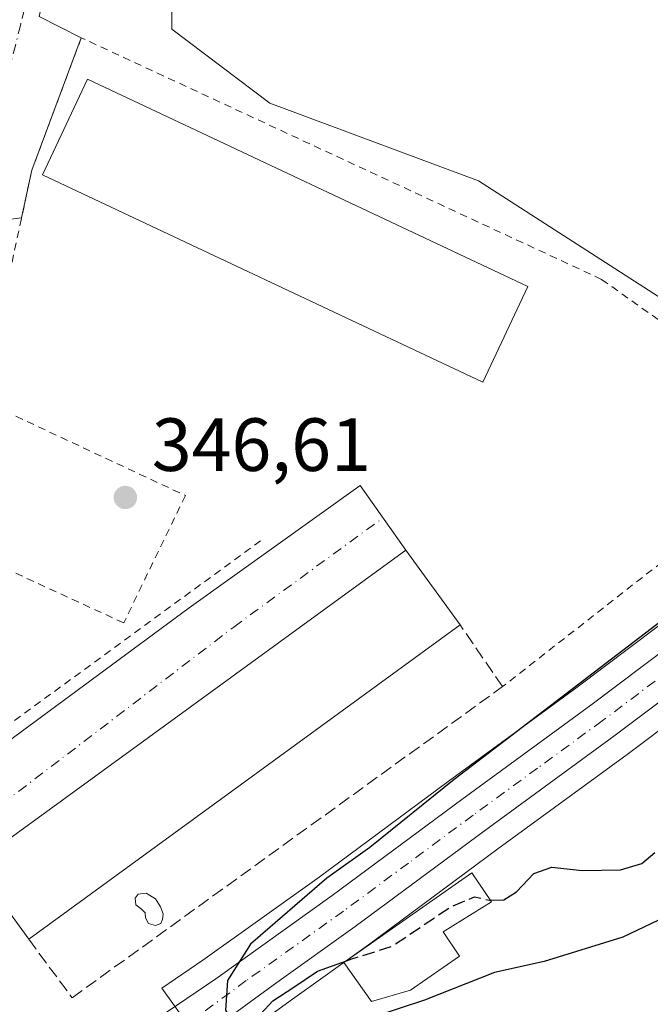
# Model space of a CAD drawing. Units: metres. Extents: x 583877 to 587418, y 4702106 to 4705846.
# Drawn here: x 584123 to 584207, y 4704159 to 4704290 of the extents above; entities that cross this region are included whole.
import ezdxf

# ---------------------------------------------------------------- set-up
doc = ezdxf.new("R2010")
doc.units = ezdxf.units.M
doc.header["$MEASUREMENT"] = 0
for name, pattern in [('DGN Style 2', [1.6480167562047852, 0.988810053722871, -0.6592067024819142]), ('DGN Style 3', [2.307223458686699, 1.648016756204785, -0.6592067024819142]), ('DGN Style 4', [2.6384748266838614, 1.318413404963828, -0.6592067024819142, 0.001648016756204785, -0.6592067024819142])]:
    doc.linetypes.add(name, pattern=pattern)
for name, color, linetype, lineweight in [('Alambrada', 7, 'DGN Style 2', 0), ('Carretera de calzada única Cxs', 7, 'Continuous', 13), ('Carretera de calzada única eje', 7, 'DGN Style 4', 0), ('Comarca CxS', 21, 'Continuous', 0), ('Comunidad Autónoma CxS', 142, 'Continuous', 0), ('Cultivos herbáceos CxS', 92, 'Continuous', 0), ('Curva de nivel maestra', 30, 'Continuous', 30), ('Curva de nivel maestra oculto', 30, 'DGN Style 3', 30), ('Edificación Cxs', 1, 'Continuous', 13), ('Edificación industrial Cxs', 135, 'Continuous', 13), ('Elemento construido', 1, 'Continuous', 0), ('Matorral CxS', 135, 'Continuous', 0), ('Municipio CxS', 4, 'Continuous', 0), ('Muro lineal', 1, 'DGN Style 3', 13), ('Núcleo urbano CxS', 7, 'Continuous', 0), ('Piscina CxS', 4, 'Continuous', 0), ('Provincia CxS', 1, 'Continuous', 0), ('Punto de cota en terreno', 7, 'Continuous', 0), ('Rótulo de punto de cota en terreno', 7, 'Continuous', 0), ('Suelo desnudo CxS', 253, 'Continuous', 0), ('Valla', 7, 'DGN Style 2', 0), ('Vía urbana Cxs', 4, 'Continuous', 0), ('Vía urbana eje', 4, 'DGN Style 4', 0)]:
    doc.layers.add(name, color=color, linetype=linetype, lineweight=lineweight)
doc.styles.add('Style-Arial', font='txt')

# ---------------------------------------------------------------- blocks, each defined once
blk = doc.blocks.new('*U16')
at = {"layer": 'Matorral CxS', "color": 135, "linetype": 'Continuous', "lineweight": 0}
blk.add_polyline3d([(584148.1612999998, 4704151.845899999, 349.9875000000029), (584158.6190999999, 4704159.499700001, 350.1426999999967), (584169.0356999999, 4704166.9549, 350.392200000002), (584186.2770999996, 4704179.723099999, 350.8767999999982), (584203.4962999999, 4704192.290100001, 351.1195000000007), (584217.5867, 4704202.895099999, 351.4327000000048)], dxfattribs=at)
blk = doc.blocks.new('5PATER')
at = {"layer": 'Suelo desnudo CxS', "linetype": 'Continuous', "lineweight": 0}
h = blk.add_hatch(color=51, dxfattribs=at)
edge = h.paths.add_edge_path()
edge.add_ellipse((0, 0), major_axis=(-0.1095731443231308, -0.1110710700762829), ratio=0.9994222409660322, start_angle=0, end_angle=360)
blk = doc.blocks.new('*U27')
at = {"layer": 'Carretera de calzada única Cxs', "color": 7, "linetype": 'Continuous', "lineweight": 13}
for points in [[(584215.7801000001, 4704205.290100001, 351.7599000000046), (584201.7100999998, 4704194.700099999, 351.1477000000014), (584184.5000999998, 4704182.140100001, 351.1027000000031), (584167.2701000003, 4704169.380100001, 351.0722999999998), (584156.8601000002, 4704161.9301, 350.4174000000057), (584143.0296999998, 4704151.807700001, 350.0011999999988)], [(584131.7901, 4704150.950099999, 349.9064999999973), (584148.7301000003, 4704162.4301, 353.0939000000071), (584164.2401000002, 4704173.530099999, 350.9802000000054), (584181.4600999998, 4704186.280099999, 351.343399999998), (584198.6401000004, 4704198.8301, 351.3726000000024), (584212.6801000005, 4704209.4001, 351.817200000005)]]:
    blk.add_polyline3d(points, dxfattribs=at)

msp = doc.modelspace()

# ---------------------------------------------------------------- linework, layer by layer
at = {"layer": 'Alambrada', "color": 7, "linetype": 'DGN Style 2', "lineweight": 0}
msp.add_polyline3d([(584200.0900999998, 4704255.5101, 346.2682000000059), (584220.6001000004, 4704240.9101, 346.4382999999943), (584227.5900999998, 4704233.110099999, 348.6837999999989), (584186.9101, 4704201.3101, 348.6628999999957)], dxfattribs=at)
at = {"layer": 'Carretera de calzada única Cxs', "color": 7, "linetype": 'Continuous', "lineweight": 13}
for points in [[(584123.0701000001, 4704145.2501, 350.8145999999979), (584126.6601, 4704147.5101, 350.2939999999944), (584131.7901, 4704150.950099999, 349.9064999999973), (584148.7301000003, 4704162.4301, 353.0939000000071), (584164.2401000002, 4704173.530099999, 350.9802000000054), (584181.4600999998, 4704186.280099999, 351.343399999998), (584198.6401000004, 4704198.8301, 351.3726000000024), (584212.6801000005, 4704209.4001, 351.817200000005)], [(584215.7801000001, 4704205.290100001, 351.7599000000046), (584201.7100999998, 4704194.700099999, 351.1477000000014), (584184.5000999998, 4704182.140100001, 351.1027000000031), (584167.2701000003, 4704169.380100001, 351.0722999999998), (584156.8601000002, 4704161.9301, 350.4174000000057), (584143.0296999998, 4704151.807700001, 350.0011999999988)]]:
    msp.add_polyline3d(points, dxfattribs=at)
at = {"layer": 'Carretera de calzada única eje', "color": 7, "linetype": 'DGN Style 4', "lineweight": 0}
msp.add_polyline3d([(584207.2100999998, 4704202.0601, 351.3242000000027), (584200.1700999998, 4704196.7601, 351.2081999999937), (584191.5701000001, 4704190.4801, 351.1517000000022), (584182.9801000003, 4704184.210100001, 350.9418000000005), (584174.3701, 4704177.8301, 350.6919000000053), (584165.7500999998, 4704171.450099999, 350.7666999999929), (584152.7901, 4704162.1801, 350.7189999999973), (584141.9600999998, 4704154.2501, 351.2382000000071), (584136.8278999999, 4704150.772100001, 349.8739999999962)], dxfattribs=at)
at = {"layer": 'Comarca CxS', "color": 21, "linetype": 'Continuous', "lineweight": 0}
msp.add_3dface([(587330.010000654, 4703533.16998294), (583905.2300006296, 4703491.069982941), (583877.4200006295, 4705804.229982918), (587301.0500006551, 4705846.369982918)], dxfattribs=at)
at = {"layer": 'Comunidad Autónoma CxS', "color": 142, "linetype": 'Continuous', "lineweight": 0}
msp.add_3dface([(587330.010000654, 4703533.16998294), (583905.2300006296, 4703491.069982941), (583877.4200006295, 4705804.229982918), (587301.0500006551, 4705846.369982918)], dxfattribs=at)
at = {"layer": 'Cultivos herbáceos CxS', "color": 92, "linetype": 'Continuous', "lineweight": 0}
for points in [[(584393.5412999997, 4704393.4235, 355.7983999999997), (584376.1501000002, 4704371.512900001, 354.7602000000043), (584356.9338999996, 4704345.121099999, 352.8319999999949), (584331.4145000001, 4704316.076500001, 350.3273999999947), (584300.6441000003, 4704292.083100001, 348.5604000000022), (584283.8680999996, 4704283.692100001, 347.2673999999971), (584259.2878999999, 4704265.2345, 346.1358999999939), (584230.1821, 4704241.639699999, 345.6450000000041), (584208.8196999999, 4704252.490499999, 345.8438000000024), (584183.7059000004, 4704268.635500001, 345.479800000001), (584155.9013, 4704278.950300001, 345.6919000000053), (584142.8958999999, 4704288.8167, 345.3987999999954), (584142.8960999995, 4704302.7191, 345.2804999999935), (584134.3753000004, 4704314.827500001, 346.864499999996), (584126.3589000005, 4704315.3869, 345.1184999999969), (584128.0056999996, 4704322.373500001, 345.0069999999978), (584091.6410999997, 4704334.382900001, 343.9244000000036), (584053.1101000002, 4704354.449100001, 342.3239999999932), (584009.5040999996, 4704372.1395, 339.9976000000024), (584007.5549, 4704369.6733, 339.7302999999956), (584005.0195000004, 4704376.037900001, 338.3592000000062), (584012.3916999997, 4704392.192700001, 337.6872000000003)], [(584126.3589000005, 4704315.3869, 345.1184999999969), (584134.3753000004, 4704314.827500001, 346.864499999996), (584142.8960999995, 4704302.7191, 345.2804999999935), (584142.8958999999, 4704288.8167, 345.3987999999954), (584155.9013, 4704278.950300001, 345.6919000000053), (584183.7059000004, 4704268.635500001, 345.479800000001), (584208.8196999999, 4704252.490499999, 345.8438000000024), (584230.1821, 4704241.639699999, 345.6450000000041)]]:
    msp.add_polyline3d(points, dxfattribs=at)
at = {"layer": 'Curva de nivel maestra', "color": 30, "linetype": 'Continuous', "lineweight": 30, "elevation": 350, "flags": 128}
for points in [[(584214.9800000004, 4704215.3301), (584180.4699999997, 4704188.9301), (584169.2300000004, 4704179.880100001), (584163.5199999996, 4704175.8201), (584153.3399999999, 4704167.030099999), (584150.29, 4704162.220100001), (584150.04, 4704158.270099999), (584150.8399999999, 4704156.960100001), (584152.9800000004, 4704156.880100001), (584154.6600000003, 4704157.7401), (584156.3200000003, 4704159.4901), (584159.0999999996, 4704161.3101), (584162.2800000003, 4704163.460100001), (584166.1183000002, 4704164.820699999)], [(584185.2823999999, 4704172.8828), (584187.0700000003, 4704172.9301), (584188.7400000002, 4704173.9901), (584191.0599999996, 4704176.460100001), (584193.4800000004, 4704177.270099999), (584197.5, 4704176.850099999), (584202.5800000001, 4704176.940099999), (584205.4299999997, 4704177.770099999), (584207.1500000004, 4704179.220100001)], [(584213.3399999999, 4704172.940099999), (584202.9299999997, 4704167.9901), (584192.4400000004, 4704164.7401), (584185.8399999999, 4704163.270099999), (584176.5, 4704159.5801), (584170.04, 4704157.440099999), (584163.2000000002, 4704153.970100001), (584163.2100000001, 4704153.0001), (584165.9500000002, 4704151.300100001), (584169.3099999996, 4704148.1601), (584170.54, 4704144.920100001), (584170.7199999997, 4704141.550100001), (584169.9699999997, 4704139.1501), (584167.3600000005, 4704136.1801), (584164.6100000005, 4704135.120100001), (584158.9199999999, 4704133.7601), (584149.04, 4704133.190099999), (584144.9500000002, 4704134.2301), (584144.4815999996, 4704134.731899999)]]:
    msp.add_lwpolyline(points, dxfattribs=at)
at = {"layer": 'Curva de nivel maestra oculto', "color": 30, "linetype": 'DGN Style 3', "lineweight": 30, "elevation": 350, "flags": 128}
msp.add_lwpolyline([(584166.1183000002, 4704164.820699999), (584166.8499999996, 4704165.0801), (584172.2300000004, 4704166.780099999), (584179.8600000005, 4704171.920100001), (584183.1699999999, 4704173.350099999), (584185.1799999997, 4704172.880100001), (584185.2823999999, 4704172.8828)], dxfattribs=at)
at = {"layer": 'Edificación Cxs', "color": 1, "linetype": 'Continuous', "lineweight": 13, "extrusion": (0.003581251827410626, 0.005598736705814652, 0.9999779141474314), "elevation": 28779.9822815235, "flags": 128}
msp.add_lwpolyline([(584111.5683618119, 4704090.26599486), (584169.0095685135, 4704132.07665016), (584176.259415297, 4704122.116494054)], dxfattribs=at)
at = {"layer": 'Edificación Cxs', "color": 1, "linetype": 'Continuous', "lineweight": 13, "extrusion": (0.01561589203469655, 0.01136936986240305, 0.9998134232670077), "elevation": 62956.60338043312, "flags": 128}
msp.add_lwpolyline([(584104.5485054986, 4703797.765512357), (584047.0940730578, 4703755.942809216)], dxfattribs=at)
at = {"layer": 'Edificación Cxs', "color": 1, "linetype": 'Continuous', "lineweight": 13, "extrusion": (-0.04578989687325252, 0.06296900301534657, 0.9969644878347423), "elevation": 269820.3452254899, "flags": 128}
msp.add_lwpolyline([(-3239053.898125221, -3450524.791659901), (-3239053.898125221, -3450537.156537228)], dxfattribs=at)
at = {"layer": 'Edificación Cxs', "color": 1, "linetype": 'Continuous', "lineweight": 13, "elevation": 354.1860000000015, "flags": 128}
msp.add_lwpolyline([(584174.6401000004, 4704160.9001), (584169.4401000004, 4704159.4001), (584165.7901, 4704164.590100001), (584182.8000999996, 4704176.540100001), (584185.4200999998, 4704172.6801), (584178.9801000003, 4704168.670100001), (584181.1901000004, 4704165.440099999)], close=True, dxfattribs=at)
at = {"layer": 'Edificación Cxs', "color": 1, "linetype": 'Continuous', "lineweight": 13}
msp.add_polyline3d([(584174.6401000004, 4704160.9001, 352.9042000000045), (584169.4401000004, 4704159.4001, 352.9753000000055), (584165.7901, 4704164.590100001, 351.7069999999949), (584182.8000999996, 4704176.540100001, 351.8653000000049), (584185.4200999998, 4704172.6801, 354.1860000000015), (584178.9801000003, 4704168.670100001, 353.7418999999936), (584181.1901000004, 4704165.440099999, 353.036500000002), (584174.6401000004, 4704160.9001, 352.9042000000045)], dxfattribs=at)
msp.add_3dface([(584181.2600999996, 4704209.520099999, 351.6319999999978), (584123.8201000001, 4704167.700099999, 351.6319999999978), (584116.5701000001, 4704177.670100001, 351.6319999999978), (584174.0100999996, 4704219.4801, 351.6319999999978)], dxfattribs=at)
at = {"layer": 'Edificación industrial Cxs', "color": 135, "linetype": 'Continuous', "lineweight": 13}
msp.add_polyline3d([(584190.2801000001, 4704254.5701, 349.3261999999959), (584184.2901, 4704241.840100001, 348.8439999999973), (584125.6501000002, 4704269.4301, 348.0344000000041), (584131.6401000004, 4704282.1501, 348.7740999999951), (584190.2801000001, 4704254.5701, 349.3261999999959)], dxfattribs=at)
msp.add_3dface([(584190.2801000001, 4704254.5701, 349.3261999999959), (584184.2901, 4704241.840100001, 349.3261999999959), (584125.6501000002, 4704269.4301, 349.3261999999959), (584131.6401000004, 4704282.1501, 349.3261999999959)], dxfattribs=at)
at = {"layer": 'Elemento construido', "color": 1, "linetype": 'Continuous', "lineweight": 0}
msp.add_polyline3d([(584167.9336000001, 4704228.059699999, 347.3604999999953), (584145.1793999998, 4704211.787799999, 347.6716000000015), (584111.5772000002, 4704187.0492, 347.9735999999975), (584108.6667999999, 4704184.932499999, 347.6567000000068), (584104.4334000006, 4704185.8585, 347.2632000000012), (584101.9199000001, 4704186.784600001, 346.8148999999976), (584101.6552999998, 4704188.1075, 346.796199999997), (584101.7876000004, 4704190.0919, 346.7574000000022), (584117.6626000004, 4704247.242000001, 346.1012000000046), (584120.0438999999, 4704255.973300001, 346.0565999999963), (584118.0595000006, 4704256.767000001, 345.9603999999963), (584119.3823999995, 4704262.852399999, 345.9089999999997), (584120.4408, 4704263.3816, 345.9643999999971), (584122.8793000003, 4704263.7192, 346.1247000000003)], dxfattribs=at)
at = {"layer": 'Matorral CxS', "color": 135, "linetype": 'Continuous', "lineweight": 0}
msp.add_polyline3d([(584217.5867, 4704202.895099999, 351.4327000000048), (584203.4962999999, 4704192.290100001, 351.1195000000007), (584186.2770999996, 4704179.723099999, 350.8767999999982), (584169.0356999999, 4704166.9549, 350.392200000002), (584158.6190999999, 4704159.499700001, 350.1426999999967), (584148.1612999998, 4704151.845899999, 349.9875000000029)], dxfattribs=at)
at = {"layer": 'Municipio CxS', "color": 4, "linetype": 'Continuous', "lineweight": 0}
msp.add_3dface([(587330.010000654, 4703533.16998294), (583905.2300006296, 4703491.069982941), (583877.4200006295, 4705804.229982918), (587301.0500006551, 4705846.369982918)], dxfattribs=at)
at = {"layer": 'Muro lineal', "color": 1, "linetype": 'DGN Style 3', "lineweight": 13}
msp.add_polyline3d([(584123.8201000001, 4704167.700099999, 351.6319999999978), (584129.6101000002, 4704159.9001, 350.4269000000059), (584186.9101, 4704201.3101, 348.6628999999957), (584181.2600999996, 4704209.520099999, 350.2593000000052)], dxfattribs=at)
at = {"layer": 'Núcleo urbano CxS', "color": 7, "linetype": 'Continuous', "lineweight": 0}
for points in [[(584081.6142999995, 4704141.4659, 347.7350000000006), (584096.5773, 4704188.4307, 346.6399999999995), (584098.7562999995, 4704195.266899999, 346.5304999999935), (584125.4397, 4704311.4869, 345.1597000000039), (584126.3589000005, 4704315.3869, 345.1184999999969), (584134.3753000004, 4704314.827500001, 346.864499999996), (584142.8960999995, 4704302.7191, 345.2804999999935), (584142.8958999999, 4704288.8167, 345.3987999999954), (584155.9013, 4704278.950300001, 345.6919000000053), (584183.7059000004, 4704268.635500001, 345.479800000001), (584208.8196999999, 4704252.490499999, 345.8438000000024)], [(584126.3589000005, 4704315.3869, 345.1184999999969), (584134.3753000004, 4704314.827500001, 346.864499999996), (584142.8960999995, 4704302.7191, 345.2804999999935), (584142.8958999999, 4704288.8167, 345.3987999999954), (584155.9013, 4704278.950300001, 345.6919000000053), (584183.7059000004, 4704268.635500001, 345.479800000001), (584208.8196999999, 4704252.490499999, 345.8438000000024), (584230.1821, 4704241.639699999, 345.6450000000041)], [(584229.4133000001, 4704225.720699999, 349.1465000000026), (584225.4461000003, 4704222.794500001, 349.3298000000068), (584210.8743000003, 4704211.795700001, 350.0798000000068), (584196.8531, 4704201.239900001, 349.2627999999968), (584179.6826999999, 4704188.696900001, 349.0290999999997), (584162.4744999995, 4704175.955499999, 349.0243999999948), (584147.0153000001, 4704164.892100001, 348.7798999999941), (584141.5614999998, 4704161.1961, 348.7559000000037), (584144.9051000001, 4704156.458900001, 349.8258999999962), (584148.1612999998, 4704151.845899999, 349.9875000000029)], [(584229.4133000001, 4704225.720699999, 349.1465000000026), (584225.4461000003, 4704222.794500001, 349.3298000000068), (584210.8743000003, 4704211.795700001, 350.0798000000068), (584196.8531, 4704201.239900001, 349.2627999999968), (584179.6826999999, 4704188.696900001, 349.0290999999997), (584162.4744999995, 4704175.955499999, 349.0243999999948), (584147.0153000001, 4704164.892100001, 348.7798999999941), (584141.5614999998, 4704161.1961, 348.7559000000037), (584144.9051000001, 4704156.458900001, 349.8258999999962), (584148.1612999998, 4704151.845899999, 349.9875000000029)], [(584210.8743000003, 4704211.795700001, 350.0798000000068), (584196.8531, 4704201.239900001, 349.2627999999968), (584179.6826999999, 4704188.696900001, 349.0290999999997), (584162.4744999995, 4704175.955499999, 349.0243999999948), (584147.0153000001, 4704164.892100001, 348.7798999999941), (584141.5614999998, 4704161.1961, 348.7559000000037), (584144.9051000001, 4704156.458900001, 349.8258999999962)], [(584217.5867, 4704202.895099999, 351.4327000000048), (584203.4962999999, 4704192.290100001, 351.1195000000007), (584186.2770999996, 4704179.723099999, 350.8767999999982), (584169.0356999999, 4704166.9549, 350.392200000002), (584158.6190999999, 4704159.499700001, 350.1426999999967), (584148.1612999998, 4704151.845899999, 349.9875000000029), (584144.9051000001, 4704156.458900001, 349.8258999999962), (584141.5614999998, 4704161.1961, 348.7559000000037), (584147.0153000001, 4704164.892100001, 348.7798999999941), (584162.4744999995, 4704175.955499999, 349.0243999999948), (584179.6826999999, 4704188.696900001, 349.0290999999997), (584196.8531, 4704201.239900001, 349.2627999999968), (584210.8743000003, 4704211.795700001, 350.0798000000068)], [(584217.5867, 4704202.895099999, 351.4327000000048), (584203.4962999999, 4704192.290100001, 351.1195000000007), (584186.2770999996, 4704179.723099999, 350.8767999999982), (584169.0356999999, 4704166.9549, 350.392200000002), (584158.6190999999, 4704159.499700001, 350.1426999999967), (584148.1612999998, 4704151.845899999, 349.9875000000029)]]:
    msp.add_polyline3d(points, dxfattribs=at)
at = {"layer": 'Piscina CxS', "color": 4, "linetype": 'Continuous', "lineweight": 0}
msp.add_polyline3d([(584141.4267999995, 4704169.7851, 347.5005999999994), (584140.6859999998, 4704169.520600001, 347.4784999999974), (584139.7863999996, 4704169.7851, 347.4502999999968), (584139.3630999997, 4704170.526000001, 347.4431999999942), (584139.3102000002, 4704171.2139, 347.4474999999948), (584138.7810000004, 4704171.743100001, 347.4434999999939), (584138.0931000002, 4704172.2722, 347.4419000000053), (584137.9873000003, 4704173.171800001, 347.4532000000036), (584138.4106000002, 4704173.700999999, 347.4747000000062), (584139.4688999997, 4704173.8068, 347.5167999999976), (584140.6859999998, 4704173.066000001, 347.5111999999936), (584141.3739, 4704172.0077, 347.4823999999935), (584141.7444000002, 4704171.0551, 347.4973000000027), (584141.6385000005, 4704170.314300001, 347.5019999999931)], close=True, dxfattribs=at)
msp.add_polyline3d([(584141.4267999995, 4704169.7851, 347.5005999999994), (584140.6859999998, 4704169.520600001, 347.4784999999974), (584139.7863999996, 4704169.7851, 347.4502999999968), (584139.3630999997, 4704170.526000001, 347.4431999999942), (584139.3102000002, 4704171.2139, 347.4474999999948), (584138.7810000004, 4704171.743100001, 347.4434999999939), (584138.0931000002, 4704172.2722, 347.4419000000053), (584137.9873000003, 4704173.171800001, 347.4532000000036), (584138.4106000002, 4704173.700999999, 347.4747000000062), (584139.4688999997, 4704173.8068, 347.5167999999976), (584140.6859999998, 4704173.066000001, 347.5111999999936), (584141.3739, 4704172.0077, 347.4823999999935), (584141.7444000002, 4704171.0551, 347.4973000000027), (584141.6385000005, 4704170.314300001, 347.5019999999931), (584141.4267999995, 4704169.7851, 347.5005999999994)], dxfattribs=at)
at = {"layer": 'Provincia CxS', "color": 1, "linetype": 'Continuous', "lineweight": 0}
msp.add_3dface([(587330.010000654, 4703533.16998294), (583905.2300006296, 4703491.069982941), (583877.4200006295, 4705804.229982918), (587301.0500006551, 4705846.369982918)], dxfattribs=at)
at = {"layer": 'Valla', "color": 7, "linetype": 'DGN Style 2', "lineweight": 0}
msp.add_polyline3d([(584200.0900999998, 4704255.5101, 346.2682000000059), (584130.8300999999, 4704287.670100001, 345.8668000000035), (584124.2401000002, 4704270.050100001, 347.2051000000066), (584117.6501000002, 4704239.390100001, 346.359500000006), (584144.6801000005, 4704226.7401, 346.9523000000045), (584136.4700999996, 4704209.790100001, 347.7262000000046), (584113.0701000001, 4704220.5601, 346.7373999999982), (584105.4001000002, 4704188.550100001, 347.7462999999989), (584108.6300999997, 4704187.0701, 348.2030999999988), (584155.1700999998, 4704221.090100001, 347.3530000000028)], dxfattribs=at)
at = {"layer": 'Vía urbana Cxs', "color": 4, "linetype": 'Continuous', "lineweight": 0, "extrusion": (0.8106662090034024, -0.2634805130155106, 0.5228750489755036), "elevation": -765772.1579713223, "flags": 128}
msp.add_lwpolyline([(4654470.517310506, 470136.8257382656), (4654451.723200179, 470138.3957586034), (4654445.281704612, 470137.1282924352)], dxfattribs=at)
at = {"layer": 'Vía urbana Cxs', "color": 4, "linetype": 'Continuous', "lineweight": 0, "extrusion": (-0.1521576863922211, 0.214836186317297, 0.9647245469668564), "elevation": 922087.8818726615, "flags": 128}
msp.add_lwpolyline([(-3195625.972805689, -3377683.009550765), (-3195625.972805689, -3377672.111635854)], dxfattribs=at)
at = {"layer": 'Vía urbana Cxs', "color": 4, "linetype": 'Continuous', "lineweight": 0, "extrusion": (0.005004849889270776, 0.003642980046520687, 0.9999808399034286), "elevation": 20411.30371979103, "flags": 128}
msp.add_lwpolyline([(584164.9407514846, 4704176.33750762), (584107.4992697451, 4704134.527230182)], dxfattribs=at)
at = {"layer": 'Vía urbana Cxs', "color": 4, "linetype": 'Continuous', "lineweight": 0}
for points in [[(584140.0201000003, 4704370.9901, 344.7981), (584138.6814000001, 4704362.040999999, 344.9198000000033), (584135.8239000002, 4704344.261, 344.9900000000052), (584128.7752, 4704306.773399999, 345.4622999999993), (584125.2033000002, 4704290.501399999, 345.9766999999993), (584130.8300999999, 4704287.670100001, 345.8668000000035)], [(584125.2033000002, 4704290.501399999, 345.9766999999993), (584130.8300999999, 4704287.670100001, 345.8668000000035), (584124.2401000002, 4704270.050100001, 347.2051000000066), (584122.8793000003, 4704263.7192, 346.1247000000003), (584120.4408, 4704263.3816, 345.9643999999971)], [(584122.8793000003, 4704263.7192, 346.1247000000003), (584120.4408, 4704263.3816, 345.9643999999971), (584119.3823999995, 4704262.852399999, 345.9089999999997), (584118.0595000006, 4704256.767000001, 345.9603999999963), (584120.0438999999, 4704255.973300001, 346.0565999999963), (584117.6626000004, 4704247.242000001, 346.1012000000046), (584110.2348999997, 4704220.5023, 346.5206999999937), (584101.7876000004, 4704190.0919, 346.7574000000022), (584101.6552999998, 4704188.1075, 346.796199999997), (584101.9199000001, 4704186.784600001, 346.8148999999976), (584104.4334000006, 4704185.8585, 347.2632000000012), (584108.6667999999, 4704184.932499999, 347.6567000000068), (584111.5772000002, 4704187.0492, 347.9735999999975), (584145.1793999998, 4704211.787799999, 347.6716000000015), (584167.9336000001, 4704228.059699999, 347.3604999999953)], [(584111.5772000002, 4704187.0492, 347.9735999999975), (584145.1793999998, 4704211.787799999, 347.6716000000015), (584167.9336000001, 4704228.059699999, 347.3604999999953), (584174.0100999996, 4704219.4801, 350.2295000000013), (584116.5701000001, 4704177.670100001, 350.6692999999942)]]:
    msp.add_polyline3d(points, dxfattribs=at)
at = {"layer": 'Vía urbana eje', "color": 4, "linetype": 'DGN Style 4', "lineweight": 0}
for points in [[(584123.9401000004, 4704294.1801, 346.0540000000037), (584122.7600999996, 4704289.470100001, 345.6995000000024), (584121.5701000001, 4704284.7501, 345.9348000000027)], [(584095.5000999998, 4704183.9451, 347.2713999999978), (584107.1903999997, 4704180.5374, 347.7194000000018), (584110.6299999999, 4704180.5374, 347.5258000000031), (584120.2873000001, 4704185.696799999, 348.1573999999964), (584151.1113, 4704209.244700001, 347.9299000000028), (584170.9719000002, 4704223.769900001, 347.4881000000024)]]:
    msp.add_polyline3d(points, dxfattribs=at)

# ---------------------------------------------------------------- block references
at = {"layer": 'Carretera de calzada única Cxs', "color": 7, "linetype": 'Continuous', "lineweight": 13}
msp.add_blockref('*U27', (0, 0), dxfattribs=at)
at = {"layer": 'Matorral CxS', "color": 135, "linetype": 'Continuous', "lineweight": 0}
msp.add_blockref('*U16', (0, 0), dxfattribs=at)
at = {"layer": 'Punto de cota en terreno', "color": 7, "linetype": 'Continuous', "lineweight": 0, "xscale": 10, "yscale": 10, "zscale": 10}
msp.add_blockref('5PATER', (584136.6900000004, 4704226.49, 346.6100000000006), dxfattribs=at)

# ---------------------------------------------------------------- texts
at = {"layer": 'Rótulo de punto de cota en terreno', "color": 7, "linetype": 'Continuous', "lineweight": 0, "style": 'Style-Arial'}
msp.add_text('346,61', height=7.000000000000002, dxfattribs=at).set_placement((584140.2177999998, 4704230.0178))

doc.saveas('drawing.dxf')
